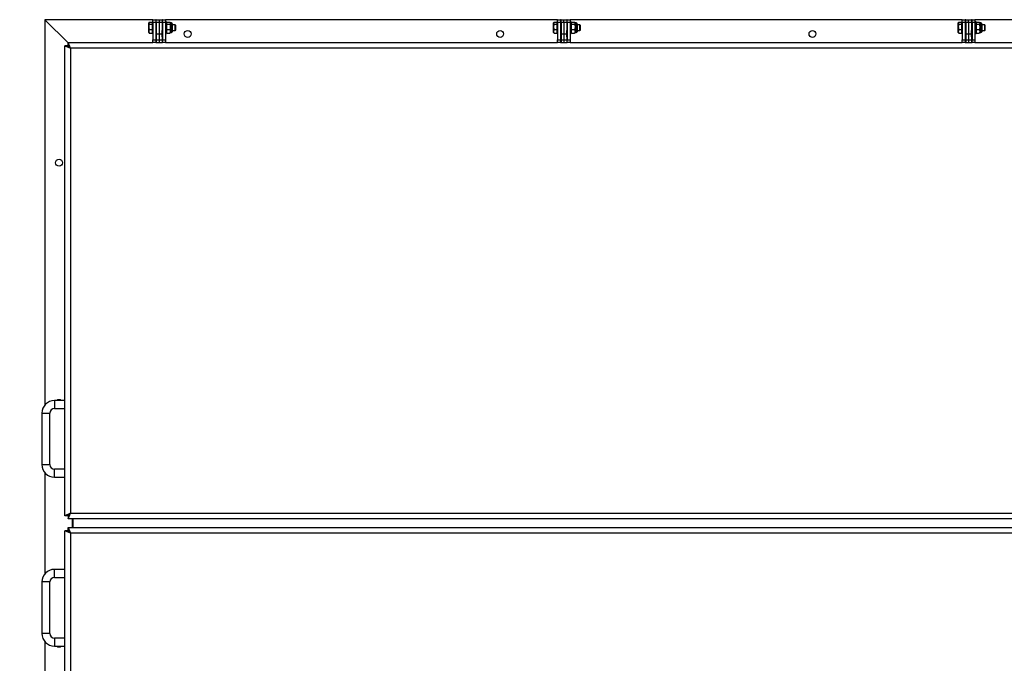
# Model space of a CAD drawing. Units: millimetres. Extents: x -3250 to 6001, y -3053 to 3481.
# Drawn here: x -127 to 1594, y -1700 to -575 of the extents above; entities that cross this region are included whole.
import ezdxf

# ---------------------------------------------------------------- set-up
doc = ezdxf.new("R2010")
doc.units = ezdxf.units.MM
doc.header["$PDSIZE"] = -1
doc.layers.add('Maatvoering', color=1, linetype='Continuous')
doc.styles.add('Storax', font='Arial.ttf')
doc.dimstyles.new('Storax', dxfattribs={"dimscale": 0, "dimtxt": 2, "dimasz": 2.75, "dimexe": 1, "dimexo": 4, "dimgap": 1, "dimtad": 1, "dimdec": 0, "dimdsep": 46, "dimtxsty": 'Storax', "dimcen": 1, "dimadec": 0, "dimazin": 0, "dimtfac": 0.7, "dimtdec": 0, "dimtofl": 0, "dimtmove": 0, "dimatfit": 3, "dimfxl": 1, "dimtolj": 1, "dimarcsym": 0})

# ---------------------------------------------------------------- blocks, each defined once
blk = doc.blocks.new('*D148')
at = {"layer": 'Defpoints', "color": 0, "transparency": 16777216}
for p in [(-83.6, -575), (-345.8, -2335), (-83.6, -2335)]:
    blk.add_point(p, dxfattribs=at)
at = {"layer": 'Maatvoering', "color": 0, "lineweight": -2, "transparency": 16777216}
for p, q in [((-163.6, -575), (-365.8, -575)), ((-345.8, -630), (-345.8, -2280)), ((-163.6, -2335), (-365.8, -2335))]:
    blk.add_line(p, q, dxfattribs=at)
at = {"layer": 'Maatvoering', "color": 0, "transparency": 16777216}
for points in [[(-354.9, -630), (-336.6, -630), (-345.8, -575)], [(-354.9, -2280), (-336.6, -2280), (-345.8, -2335)]]:
    blk.add_solid(points, dxfattribs=at)
at = {"layer": 'Maatvoering', "color": 0, "transparency": 16777216, "insert": (-393.8, -1455), "char_height": 40, "attachment_point": 5, "rotation": 90, "style": 'Storax'}
blk.add_mtext('\\A1;{\\L\\OB} + 120', dxfattribs=at)

msp = doc.modelspace()

# ---------------------------------------------------------------- linework, layer by layer
at = {"color": 7, "linetype": 'Continuous', "lineweight": 25}
for p, q in [((-42.9, -615.7), (-83.6, -575)), ((-83.6, -575), (-83.6, -1248.6)), ((105.4, -575), (-83.6, -575)), ((98.7, -580), (98.4, -580.5)), ((98.4, -581), (98.4, -580.5)), ((98.4, -587.5), (98.4, -581)), ((99.2, -579.4), (104.8, -579.4)), ((99.2, -582.7), (104.8, -582.7)), ((104.8, -581), (104.8, -579.4)), ((105.4, -580.5), (104.8, -580.5)), ((104.8, -582.7), (104.8, -581)), ((104.8, -587.5), (104.8, -582.7)), ((105.4, -575), (110.4, -575)), ((105.4, -580), (105.4, -575)), ((110.4, -580), (105.4, -580)), ((105.4, -580), (105.4, -610)), ((110.4, -575), (110.4, -580)), ((111.4, -575), (110.4, -575)), ((110.4, -580), (110.4, -610)), ((111.4, -584), (110.4, -584)), ((111.4, -575), (116.4, -575)), ((111.4, -580), (111.4, -575)), ((116.4, -580), (111.4, -580)), ((111.4, -580), (111.4, -600)), ((116.4, -575), (116.4, -580)), ((116.4, -575), (121.4, -575)), ((116.4, -580), (116.4, -600)), ((121.4, -580), (116.4, -580)), ((121.4, -575), (121.4, -580)), ((122.4, -575), (121.4, -575)), ((121.4, -580), (121.4, -600)), ((122.4, -584), (121.4, -584)), ((122.4, -575), (127.4, -575)), ((122.4, -580), (122.4, -575)), ((127.4, -580), (122.4, -580)), ((122.4, -580), (122.4, -610)), ((127.4, -575), (127.4, -580)), ((812.9, -575), (127.4, -575)), ((129.4, -579), (127.4, -579)), ((127.4, -580), (127.4, -610)), ((129.4, -579), (129.4, -599)), ((129.7, -580), (129.4, -580.5)), ((129.7, -580), (130.2, -579.4)), ((130.2, -579.4), (135.1, -579.4)), ((130.2, -582.7), (135.1, -582.7)), ((135.9, -580.5), (135.6, -580)), ((137.8, -580.5), (135.9, -580.5)), ((135.9, -580.5), (135.9, -581)), ((135.9, -581), (135.9, -587.5)), ((139.4, -582.1), (139.4, -596)), ((144.5, -584), (139.4, -584)), ((145.4, -584.9), (144.5, -584)), ((144.5, -588.1), (144.5, -584)), ((145.4, -588.3), (145.4, -584.9)), ((806.2, -580), (805.9, -580.5)), ((805.9, -581), (805.9, -580.5)), ((805.9, -587.5), (805.9, -581)), ((806.7, -579.4), (812.3, -579.4)), ((806.7, -582.7), (812.3, -582.7)), ((812.3, -581), (812.3, -579.4)), ((812.9, -580.5), (812.3, -580.5)), ((812.3, -582.7), (812.3, -581)), ((812.3, -587.5), (812.3, -582.7)), ((812.9, -575), (817.9, -575)), ((812.9, -580), (812.9, -575)), ((817.9, -580), (812.9, -580)), ((812.9, -580), (812.9, -610)), ((817.9, -575), (817.9, -580)), ((818.9, -575), (817.9, -575)), ((817.9, -580), (817.9, -610)), ((818.9, -584), (817.9, -584)), ((818.9, -575), (823.9, -575)), ((818.9, -580), (818.9, -575)), ((823.9, -580), (818.9, -580)), ((818.9, -580), (818.9, -600)), ((823.9, -575), (828.9, -575)), ((823.9, -580), (823.9, -575)), ((828.9, -580), (823.9, -580)), ((823.9, -580), (823.9, -600)), ((828.9, -575), (828.9, -580)), ((829.9, -575), (828.9, -575)), ((828.9, -580), (828.9, -600)), ((829.9, -584), (828.9, -584)), ((829.9, -575), (834.9, -575)), ((829.9, -580), (829.9, -575)), ((834.9, -580), (829.9, -580)), ((829.9, -580), (829.9, -610)), ((834.9, -575), (834.9, -580)), ((1520.4, -575), (834.9, -575)), ((836.9, -579), (834.9, -579)), ((834.9, -580), (834.9, -610)), ((836.9, -579), (836.9, -599)), ((837.2, -580), (836.9, -580.5)), ((837.2, -580), (837.7, -579.4)), ((837.7, -579.4), (842.6, -579.4)), ((837.7, -582.7), (842.6, -582.7)), ((843.4, -580.5), (843.1, -580)), ((845.3, -580.5), (843.4, -580.5)), ((843.4, -580.5), (843.4, -581)), ((843.4, -581), (843.4, -587.5)), ((846.9, -582.1), (846.9, -596)), ((852, -584), (846.9, -584)), ((852.9, -584.9), (852, -584)), ((852, -588.1), (852, -584)), ((852.9, -588.3), (852.9, -584.9)), ((1513.7, -580), (1513.4, -580.5)), ((1513.4, -581), (1513.4, -580.5)), ((1513.4, -587.5), (1513.4, -581)), ((1514.2, -579.4), (1519.8, -579.4)), ((1514.2, -582.7), (1519.8, -582.7)), ((1519.8, -581), (1519.8, -579.4)), ((1520.4, -580.5), (1519.8, -580.5)), ((1519.8, -582.7), (1519.8, -581)), ((1519.8, -587.5), (1519.8, -582.7)), ((1520.4, -575), (1525.4, -575)), ((1520.4, -580), (1520.4, -575)), ((1525.4, -580), (1520.4, -580)), ((1520.4, -580), (1520.4, -610)), ((1525.4, -575), (1525.4, -580)), ((1526.4, -575), (1525.4, -575)), ((1525.4, -580), (1525.4, -610)), ((1526.4, -584), (1525.4, -584)), ((1526.4, -575), (1531.4, -575)), ((1526.4, -580), (1526.4, -575)), ((1531.4, -580), (1526.4, -580)), ((1526.4, -580), (1526.4, -600)), ((1531.4, -575), (1536.4, -575)), ((1531.4, -580), (1531.4, -575)), ((1536.4, -580), (1531.4, -580)), ((1531.4, -580), (1531.4, -600)), ((1536.4, -575), (1536.4, -580)), ((1537.4, -575), (1536.4, -575)), ((1536.4, -580), (1536.4, -600)), ((1537.4, -584), (1536.4, -584)), ((1537.4, -575), (1542.4, -575)), ((1537.4, -580), (1537.4, -575)), ((1542.4, -580), (1537.4, -580)), ((1537.4, -580), (1537.4, -610)), ((1542.4, -575), (1542.4, -580)), ((2227.9, -575), (1542.4, -575)), ((1544.4, -579), (1542.4, -579)), ((1542.4, -580), (1542.4, -610)), ((1544.4, -579), (1544.4, -599)), ((1544.7, -580), (1544.4, -580.5)), ((1544.7, -580), (1545.2, -579.4)), ((1545.2, -579.4), (1550.1, -579.4)), ((1545.2, -582.7), (1550.1, -582.7)), ((1550.9, -580.5), (1550.6, -580)), ((1552.8, -580.5), (1550.9, -580.5)), ((1550.9, -580.5), (1550.9, -581)), ((1550.9, -581), (1550.9, -587.5)), ((1554.4, -582.1), (1554.4, -596)), ((1559.5, -584), (1554.4, -584)), ((1560.4, -584.9), (1559.5, -584)), ((1559.5, -588.1), (1559.5, -584)), ((1560.4, -588.3), (1560.4, -584.9)), ((98.4, -595.5), (98.4, -587.5)), ((98.4, -597.5), (98.4, -595.5)), ((98.4, -597.5), (98.7, -598.1)), ((99.2, -598.7), (98.7, -598.1)), ((99.2, -592.3), (104.8, -592.3)), ((99.2, -598.7), (104.8, -598.7)), ((104.8, -592.3), (104.8, -587.5)), ((104.8, -595.5), (104.8, -592.3)), ((104.8, -598.7), (104.8, -595.5)), ((104.8, -597.5), (105.4, -597.5)), ((110.4, -594), (111.4, -594)), ((111.1, -594), (111.1, -605)), ((111.4, -600), (116.4, -600)), ((111.4, -600), (111.4, -610)), ((116.4, -600), (116.4, -610)), ((116.4, -600), (121.4, -600)), ((121.4, -594), (122.4, -594)), ((121.4, -600), (121.4, -610)), ((121.6, -605), (121.6, -594)), ((127.4, -599), (129.4, -599)), ((129.4, -597.5), (129.7, -598.1)), ((129.7, -598.1), (130.2, -598.7)), ((130.2, -592.3), (135.1, -592.3)), ((130.2, -598.7), (135.1, -598.7)), ((135.1, -598.7), (135.6, -598.1)), ((135.6, -598.1), (135.9, -597.5)), ((135.9, -587.5), (135.9, -595.5)), ((135.9, -595.5), (135.9, -597.5)), ((135.9, -597.5), (137.8, -597.5)), ((139.4, -594), (144.5, -594)), ((144.5, -594), (144.5, -588.1)), ((144.5, -594), (145.4, -593.1)), ((145.4, -593.1), (145.4, -588.3)), ((805.9, -595.5), (805.9, -587.5)), ((805.9, -597.5), (805.9, -595.5)), ((805.9, -597.5), (806.2, -598.1)), ((806.7, -598.7), (806.2, -598.1)), ((806.7, -592.3), (812.3, -592.3)), ((806.7, -598.7), (812.3, -598.7)), ((812.3, -592.3), (812.3, -587.5)), ((812.3, -595.5), (812.3, -592.3)), ((812.3, -598.7), (812.3, -595.5)), ((812.3, -597.5), (812.9, -597.5)), ((817.9, -594), (818.9, -594)), ((818.6, -594), (818.6, -605)), ((818.9, -600), (823.9, -600)), ((818.9, -600), (818.9, -610)), ((823.9, -600), (828.9, -600)), ((823.9, -600), (823.9, -610)), ((828.9, -594), (829.9, -594)), ((828.9, -600), (828.9, -610)), ((829.1, -605), (829.1, -594)), ((834.9, -599), (836.9, -599)), ((836.9, -597.5), (837.2, -598.1)), ((837.2, -598.1), (837.7, -598.7)), ((837.7, -592.3), (842.6, -592.3)), ((837.7, -598.7), (842.6, -598.7)), ((842.6, -598.7), (843.1, -598.1)), ((843.1, -598.1), (843.4, -597.5)), ((843.4, -587.5), (843.4, -595.5)), ((843.4, -595.5), (843.4, -597.5)), ((843.4, -597.5), (845.3, -597.5)), ((846.9, -594), (852, -594)), ((852, -594), (852, -588.1)), ((852, -594), (852.9, -593.1)), ((852.9, -593.1), (852.9, -588.3)), ((1513.4, -595.5), (1513.4, -587.5)), ((1513.4, -597.5), (1513.4, -595.5)), ((1513.4, -597.5), (1513.7, -598.1)), ((1514.2, -598.7), (1513.7, -598.1)), ((1514.2, -592.3), (1519.8, -592.3)), ((1514.2, -598.7), (1519.8, -598.7)), ((1519.8, -592.3), (1519.8, -587.5)), ((1519.8, -595.5), (1519.8, -592.3)), ((1519.8, -598.7), (1519.8, -595.5)), ((1519.8, -597.5), (1520.4, -597.5)), ((1525.4, -594), (1526.4, -594)), ((1526.1, -594), (1526.1, -605)), ((1526.4, -600), (1531.4, -600)), ((1526.4, -600), (1526.4, -610)), ((1531.4, -600), (1536.4, -600)), ((1531.4, -600), (1531.4, -610)), ((1536.4, -594), (1537.4, -594)), ((1536.4, -600), (1536.4, -610)), ((1536.6, -605), (1536.6, -594)), ((1542.4, -599), (1544.4, -599)), ((1544.4, -597.5), (1544.7, -598.1)), ((1544.7, -598.1), (1545.2, -598.7)), ((1545.2, -592.3), (1550.1, -592.3)), ((1545.2, -598.7), (1550.1, -598.7)), ((1550.1, -598.7), (1550.6, -598.1)), ((1550.6, -598.1), (1550.9, -597.5)), ((1550.9, -587.5), (1550.9, -595.5)), ((1550.9, -595.5), (1550.9, -597.5)), ((1550.9, -597.5), (1552.8, -597.5)), ((1554.4, -594), (1559.5, -594)), ((1559.5, -594), (1559.5, -588.1)), ((1559.5, -594), (1560.4, -593.1)), ((1560.4, -593.1), (1560.4, -588.3)), ((-42.9, -615), (105.4, -615)), ((-38.6, -625), (-42.9, -615)), ((-42.9, -620), (-42.9, -615)), ((105.4, -610), (110.4, -610)), ((105.4, -615), (105.4, -610)), ((110.4, -615), (105.4, -615)), ((110.4, -610), (110.4, -615)), ((110.4, -615), (122.4, -615)), ((111.1, -605), (111.4, -605)), ((111.4, -610), (116.4, -610)), ((111.4, -610), (111.4, -615)), ((116.4, -610), (116.4, -615)), ((116.4, -610), (121.4, -610)), ((121.4, -605), (121.6, -605)), ((121.4, -610), (121.4, -615)), ((122.4, -610), (127.4, -610)), ((122.4, -615), (122.4, -610)), ((127.4, -615), (122.4, -615)), ((127.4, -610), (127.4, -615)), ((127.4, -615), (812.9, -615)), ((812.9, -610), (817.9, -610)), ((812.9, -615), (812.9, -610)), ((817.9, -615), (812.9, -615)), ((817.9, -610), (817.9, -615)), ((817.9, -615), (829.9, -615)), ((818.6, -605), (818.9, -605)), ((818.9, -610), (823.9, -610)), ((818.9, -610), (818.9, -615)), ((823.9, -610), (828.9, -610)), ((823.9, -610), (823.9, -615)), ((828.9, -605), (829.1, -605)), ((828.9, -610), (828.9, -615)), ((829.9, -610), (834.9, -610)), ((829.9, -615), (829.9, -610)), ((834.9, -615), (829.9, -615)), ((834.9, -610), (834.9, -615)), ((834.9, -615), (1520.4, -615)), ((1520.4, -610), (1525.4, -610)), ((1520.4, -615), (1520.4, -610)), ((1525.4, -615), (1520.4, -615)), ((1525.4, -610), (1525.4, -615)), ((1525.4, -615), (1537.4, -615)), ((1526.1, -605), (1526.4, -605)), ((1526.4, -610), (1531.4, -610)), ((1526.4, -610), (1526.4, -615)), ((1531.4, -610), (1536.4, -610)), ((1531.4, -610), (1531.4, -615)), ((1536.4, -605), (1536.6, -605)), ((1536.4, -610), (1536.4, -615)), ((1537.4, -610), (1542.4, -610)), ((1537.4, -615), (1537.4, -610)), ((1542.4, -615), (1537.4, -615)), ((1542.4, -610), (1542.4, -615)), ((1542.4, -615), (2227.9, -615)), ((-48.6, -620.7), (-38.6, -625)), ((-43.6, -620.7), (-48.6, -620.7)), ((-48.6, -1441.8), (-48.6, -620.7)), ((-43.6, -620.7), (-38.6, -625)), ((-38.6, -625), (-42.9, -620)), ((3101.4, -625), (-38.6, -625)), ((-38.6, -625), (-38.6, -1437.5)), ((-48.6, -1240.5), (-66.6, -1240.5)), ((-66.6, -1254.5), (-48.6, -1254.5)), ((-88.6, -1262.5), (-88.6, -1352.5)), ((-74.6, -1352.5), (-74.6, -1262.5)), ((-83.6, -1366.5), (-83.6, -1543.6)), ((-48.6, -1360.5), (-66.6, -1360.5)), ((-66.6, -1374.5), (-48.6, -1374.5)), ((-38.6, -1437.5), (-48.6, -1441.8)), ((-43.6, -1441.8), (-48.6, -1441.8)), ((-38.6, -1437.5), (-43.6, -1441.8)), ((-42.9, -1447.5), (-38.6, -1437.5)), ((-42.9, -1442.5), (-38.6, -1437.5)), ((-42.9, -1442.5), (-42.9, -1447.5)), ((-38.6, -1437.5), (3101.4, -1437.5)), ((3105.7, -1447.5), (-42.9, -1447.5)), ((-42.9, -1462.5), (-38.6, -1472.5)), ((-42.9, -1462.5), (3105.7, -1462.5)), ((-42.9, -1467.5), (-42.9, -1462.5)), ((-34.6, -1447.5), (-34.6, -1462.5)), ((-38.6, -1472.5), (-48.6, -1468.2)), ((-43.6, -1468.2), (-48.6, -1468.2)), ((-48.6, -2289.3), (-48.6, -1468.2)), ((-38.6, -1472.5), (-43.6, -1468.2)), ((-42.9, -1467.5), (-38.6, -1472.5)), ((3101.4, -1472.5), (-38.6, -1472.5)), ((-38.6, -1472.5), (-38.6, -2285)), ((-48.6, -1535.5), (-66.6, -1535.5)), ((-88.6, -1557.5), (-88.6, -1647.5)), ((-74.6, -1647.5), (-74.6, -1557.5)), ((-66.6, -1549.5), (-48.6, -1549.5)), ((-83.6, -1661.5), (-83.6, -2335)), ((-48.6, -1655.5), (-66.6, -1655.5)), ((-66.6, -1669.5), (-48.6, -1669.5))]:
    msp.add_line(p, q, dxfattribs=at)
at = {"color": 8, "linetype": 'Continuous', "lineweight": 25}
for p, q in [((137.8, -580.5), (137.8, -597.5)), ((845.3, -580.5), (845.3, -597.5)), ((1552.8, -580.5), (1552.8, -597.5)), ((-66.6, -1240.5), (-66.6, -1247.5)), ((-66.6, -1247.5), (-66.6, -1254.5)), ((-88.6, -1262.5), (-81.6, -1262.5)), ((-81.6, -1262.5), (-74.6, -1262.5)), ((-88.6, -1352.5), (-81.6, -1352.5)), ((-81.6, -1352.5), (-74.6, -1352.5)), ((-66.6, -1367.5), (-66.6, -1360.5)), ((-66.6, -1374.5), (-66.6, -1367.5)), ((-35.6, -1447.5), (-35.6, -1462.5)), ((-66.6, -1549.5), (-66.6, -1535.5)), ((-74.6, -1557.5), (-88.6, -1557.5)), ((-74.6, -1647.5), (-88.6, -1647.5)), ((-66.6, -1655.5), (-66.6, -1669.5))]:
    msp.add_line(p, q, dxfattribs=at)
at = {"color": 7, "linetype": 'Continuous', "lineweight": 25}
for centre in [(166.4, -600), (712.4, -600), (1258.4, -600), (-58.6, -825)]:
    msp.add_circle(centre, 6, dxfattribs=at)
for centre, radius, start, end in [((137.8, -582.1), 1.55, 0, 90), ((845.3, -582.1), 1.55, 0, 90), ((1552.8, -582.1), 1.55, 0, 90), ((137.8, -596), 1.55, 270, 0), ((845.3, -596), 1.55, 270, 0), ((1552.8, -596), 1.55, 270, 0), ((-58.6, -1245), 6, 48.5904, 131.4096), ((-66.6, -1262.5), 22, 90, 180), ((-66.6, -1262.5), 8, 90, 180), ((-66.6, -1352.5), 22, 180, 270), ((-66.6, -1352.5), 8, 180, 270), ((-66.6, -1557.5), 22, 90, 180), ((-66.6, -1557.5), 8, 90, 180), ((-66.6, -1647.5), 22, 180, 270), ((-66.6, -1647.5), 8, 180, 270), ((-58.6, -1665), 6, 228.5904, 311.4096)]:
    msp.add_arc(centre, radius, start, end, dxfattribs=at)
for points, knots in [([(99.2, -579.4), (98.9, -579.6), (98.5, -580.2), (98.4, -580.7), (98.4, -581)], [0, 0, 0, 0, 0.495458, 1, 1, 1, 1]), ([(98.4, -581), (98.4, -581.1), (98.4, -581.4), (98.6, -581.9), (99, -582.4), (99.2, -582.7)], [0, 0, 0, 0, 0.070088, 0.530783, 1, 1, 1, 1]), ([(99.2, -582.7), (98.9, -583.5), (98.5, -585), (98.4, -586.7), (98.4, -587.5)], [0, 0, 0, 0, 0.495458, 1, 1, 1, 1]), ([(130.2, -582.7), (129.9, -582.4), (129.5, -581.9), (129.4, -581.3), (129.4, -581)], [0, 0, 0, 0, 0.495458, 1, 1, 1, 1]), ([(129.4, -587.5), (129.4, -586.7), (129.5, -585.1), (129.9, -583.5), (130.2, -582.7)], [0, 0, 0, 0, 0.494511, 1, 1, 1, 1]), ([(135.1, -579.4), (135.4, -579.6), (135.8, -580.2), (135.9, -580.7), (135.9, -581)], [0, 0, 0, 0, 0.495458, 1, 1, 1, 1]), ([(135.9, -581), (135.9, -581.1), (135.9, -581.4), (135.7, -581.9), (135.3, -582.4), (135.1, -582.7)], [0, 0, 0, 0, 0.070088, 0.530783, 1, 1, 1, 1]), ([(135.1, -582.7), (135.3, -583.5), (135.8, -585), (135.9, -586.7), (135.9, -587.5), (135.9, -587.5)], [0, 0, 0, 0, 0.492297, 0.993474, 1, 1, 1, 1]), ([(806.7, -579.4), (806.4, -579.6), (806, -580.2), (805.9, -580.7), (805.9, -581)], [0, 0, 0, 0, 0.495458, 1, 1, 1, 1]), ([(805.9, -581), (805.9, -581.1), (805.9, -581.4), (806.1, -581.9), (806.5, -582.4), (806.7, -582.7)], [0, 0, 0, 0, 0.070088, 0.530783, 1, 1, 1, 1]), ([(806.7, -582.7), (806.4, -583.5), (806, -585), (805.9, -586.7), (805.9, -587.5)], [0, 0, 0, 0, 0.495458, 1, 1, 1, 1]), ([(837.7, -582.7), (837.4, -582.4), (837, -581.9), (836.9, -581.3), (836.9, -581)], [0, 0, 0, 0, 0.495458, 1, 1, 1, 1]), ([(836.9, -587.5), (836.9, -586.7), (837, -585.1), (837.4, -583.5), (837.7, -582.7)], [0, 0, 0, 0, 0.494511, 1, 1, 1, 1]), ([(842.6, -579.4), (842.9, -579.6), (843.3, -580.2), (843.4, -580.7), (843.4, -581)], [0, 0, 0, 0, 0.495458, 1, 1, 1, 1]), ([(843.4, -581), (843.4, -581.1), (843.4, -581.4), (843.2, -581.9), (842.8, -582.4), (842.6, -582.7)], [0, 0, 0, 0, 0.070088, 0.530783, 1, 1, 1, 1]), ([(842.6, -582.7), (842.8, -583.5), (843.3, -585), (843.4, -586.7), (843.4, -587.5), (843.4, -587.5)], [0, 0, 0, 0, 0.492297, 0.993474, 1, 1, 1, 1]), ([(1514.2, -579.4), (1513.9, -579.6), (1513.5, -580.2), (1513.4, -580.7), (1513.4, -581)], [0, 0, 0, 0, 0.495458, 1, 1, 1, 1]), ([(1513.4, -581), (1513.4, -581.1), (1513.4, -581.4), (1513.6, -581.9), (1514, -582.4), (1514.2, -582.7)], [0, 0, 0, 0, 0.070088, 0.530783, 1, 1, 1, 1]), ([(1514.2, -582.7), (1513.9, -583.5), (1513.5, -585), (1513.4, -586.7), (1513.4, -587.5)], [0, 0, 0, 0, 0.495458, 1, 1, 1, 1]), ([(1545.2, -582.7), (1544.9, -582.4), (1544.5, -581.9), (1544.4, -581.3), (1544.4, -581)], [0, 0, 0, 0, 0.495458, 1, 1, 1, 1]), ([(1544.4, -587.5), (1544.4, -586.7), (1544.5, -585.1), (1544.9, -583.5), (1545.2, -582.7)], [0, 0, 0, 0, 0.494511, 1, 1, 1, 1]), ([(1550.1, -579.4), (1550.4, -579.6), (1550.8, -580.2), (1550.9, -580.7), (1550.9, -581)], [0, 0, 0, 0, 0.495458, 1, 1, 1, 1]), ([(1550.9, -581), (1550.9, -581.1), (1550.9, -581.4), (1550.7, -581.9), (1550.3, -582.4), (1550.1, -582.7)], [0, 0, 0, 0, 0.070088, 0.530783, 1, 1, 1, 1]), ([(1550.1, -582.7), (1550.3, -583.5), (1550.8, -585), (1550.9, -586.7), (1550.9, -587.5), (1550.9, -587.5)], [0, 0, 0, 0, 0.492297, 0.993474, 1, 1, 1, 1]), ([(98.4, -587.5), (98.4, -587.5), (98.4, -588.4), (98.5, -590), (99, -591.6), (99.2, -592.3)], [0, 0, 0, 0, 0.015451, 0.502525, 1, 1, 1, 1]), ([(99.2, -592.3), (98.9, -592.9), (98.5, -593.9), (98.4, -595), (98.4, -595.5)], [0, 0, 0, 0, 0.495458, 1, 1, 1, 1]), ([(98.4, -595.5), (98.4, -595.6), (98.4, -596.2), (98.6, -597.2), (99, -598.2), (99.2, -598.7)], [0, 0, 0, 0, 0.070088, 0.530783, 1, 1, 1, 1]), ([(130.2, -592.3), (130, -591.6), (129.5, -590), (129.4, -588.4), (129.4, -587.5), (129.4, -587.5)], [0, 0, 0, 0, 0.492297, 0.993474, 1, 1, 1, 1]), ([(129.4, -595.5), (129.4, -595.4), (129.4, -594.9), (129.6, -593.8), (130, -592.8), (130.2, -592.3)], [0, 0, 0, 0, 0.070088, 0.530783, 1, 1, 1, 1]), ([(130.2, -598.7), (129.9, -598.2), (129.5, -597.1), (129.4, -596.1), (129.4, -595.5)], [0, 0, 0, 0, 0.495458, 1, 1, 1, 1]), ([(135.9, -587.5), (135.9, -588.3), (135.8, -590), (135.4, -591.5), (135.1, -592.3)], [0, 0, 0, 0, 0.494511, 1, 1, 1, 1]), ([(135.1, -592.3), (135.4, -592.9), (135.8, -593.9), (135.9, -595), (135.9, -595.5)], [0, 0, 0, 0, 0.495458, 1, 1, 1, 1]), ([(135.9, -595.5), (135.9, -595.6), (135.9, -596.2), (135.7, -597.2), (135.3, -598.2), (135.1, -598.7)], [0, 0, 0, 0, 0.070088, 0.530783, 1, 1, 1, 1]), ([(805.9, -587.5), (805.9, -587.5), (805.9, -588.4), (806, -590), (806.5, -591.6), (806.7, -592.3)], [0, 0, 0, 0, 0.015451, 0.502525, 1, 1, 1, 1]), ([(806.7, -592.3), (806.4, -592.9), (806, -593.9), (805.9, -595), (805.9, -595.5)], [0, 0, 0, 0, 0.495458, 1, 1, 1, 1]), ([(805.9, -595.5), (805.9, -595.6), (805.9, -596.2), (806.1, -597.2), (806.5, -598.2), (806.7, -598.7)], [0, 0, 0, 0, 0.070088, 0.530783, 1, 1, 1, 1]), ([(837.7, -592.3), (837.5, -591.6), (837, -590), (836.9, -588.4), (836.9, -587.5), (836.9, -587.5)], [0, 0, 0, 0, 0.492297, 0.993474, 1, 1, 1, 1]), ([(836.9, -595.5), (836.9, -595.4), (836.9, -594.9), (837.1, -593.8), (837.5, -592.8), (837.7, -592.3)], [0, 0, 0, 0, 0.070088, 0.530783, 1, 1, 1, 1]), ([(837.7, -598.7), (837.4, -598.2), (837, -597.1), (836.9, -596.1), (836.9, -595.5)], [0, 0, 0, 0, 0.495458, 1, 1, 1, 1]), ([(843.4, -587.5), (843.4, -588.3), (843.3, -590), (842.9, -591.5), (842.6, -592.3)], [0, 0, 0, 0, 0.494511, 1, 1, 1, 1]), ([(842.6, -592.3), (842.9, -592.9), (843.3, -593.9), (843.4, -595), (843.4, -595.5)], [0, 0, 0, 0, 0.495458, 1, 1, 1, 1]), ([(843.4, -595.5), (843.4, -595.6), (843.4, -596.2), (843.2, -597.2), (842.8, -598.2), (842.6, -598.7)], [0, 0, 0, 0, 0.070088, 0.5307834, 1, 1, 1, 1]), ([(1513.4, -587.5), (1513.4, -587.5), (1513.4, -588.4), (1513.5, -590), (1514, -591.6), (1514.2, -592.3)], [0, 0, 0, 0, 0.015451, 0.502525, 1, 1, 1, 1]), ([(1514.2, -592.3), (1513.9, -592.9), (1513.5, -593.9), (1513.4, -595), (1513.4, -595.5)], [0, 0, 0, 0, 0.495458, 1, 1, 1, 1]), ([(1513.4, -595.5), (1513.4, -595.6), (1513.4, -596.2), (1513.6, -597.2), (1514, -598.2), (1514.2, -598.7)], [0, 0, 0, 0, 0.070088, 0.530783, 1, 1, 1, 1]), ([(1545.2, -592.3), (1545, -591.6), (1544.5, -590), (1544.4, -588.4), (1544.4, -587.5), (1544.4, -587.5)], [0, 0, 0, 0, 0.492297, 0.993474, 1, 1, 1, 1]), ([(1544.4, -595.5), (1544.4, -595.4), (1544.4, -594.9), (1544.6, -593.8), (1545, -592.8), (1545.2, -592.3)], [0, 0, 0, 0, 0.070088, 0.5307834, 1, 1, 1, 1]), ([(1545.2, -598.7), (1544.9, -598.2), (1544.5, -597.1), (1544.4, -596.1), (1544.4, -595.5)], [0, 0, 0, 0, 0.495458, 1, 1, 1, 1]), ([(1550.9, -587.5), (1550.9, -588.3), (1550.8, -590), (1550.4, -591.5), (1550.1, -592.3)], [0, 0, 0, 0, 0.4945107, 1, 1, 1, 1]), ([(1550.1, -592.3), (1550.4, -592.9), (1550.8, -593.9), (1550.9, -595), (1550.9, -595.5)], [0, 0, 0, 0, 0.495458, 1, 1, 1, 1]), ([(1550.9, -595.5), (1550.9, -595.6), (1550.9, -596.2), (1550.7, -597.2), (1550.3, -598.2), (1550.1, -598.7)], [0, 0, 0, 0, 0.070088, 0.530783, 1, 1, 1, 1])]:
    msp.add_open_spline(points, degree=3, knots=knots, dxfattribs=at)

# ---------------------------------------------------------------- dimensions: what is measured, and where the dimension line sits
at = {"layer": 'Maatvoering'}
dim = msp.add_linear_dim(base=(-345.8, -2335), p1=(-83.6, -575), p2=(-83.6, -2335), angle=90, text='{\\L\\OB} + 120', dimstyle='Storax', override={"dimscale": 20}, dxfattribs=at)
dim.commit()
dim.dimension.update_dxf_attribs({"geometry": '*D148', "text_midpoint": (-393.8, -1455)})

doc.saveas('drawing.dxf')
